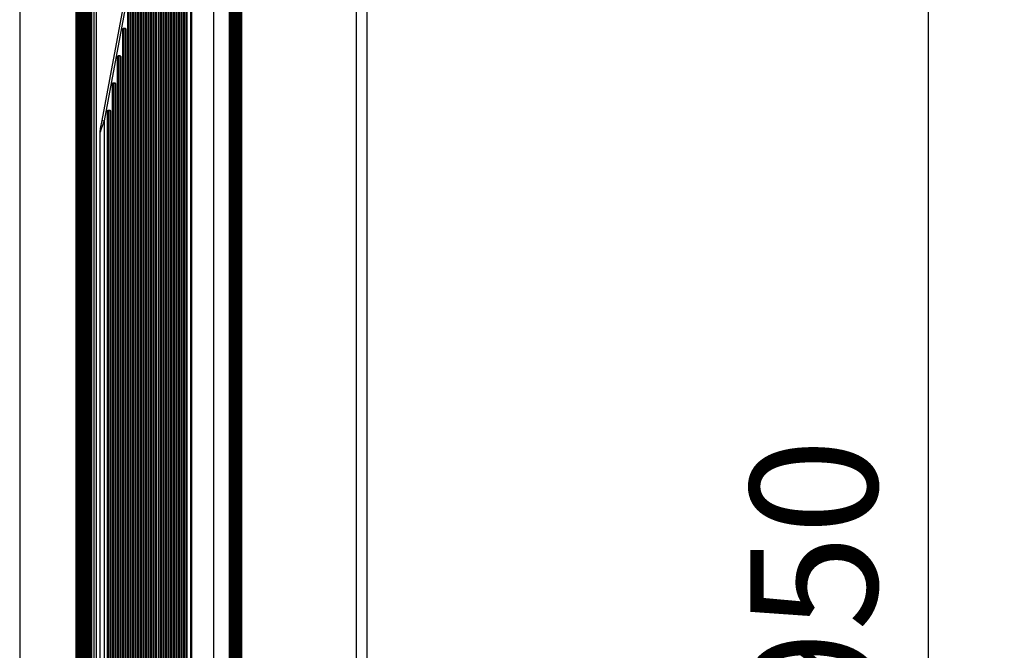
# Model space of a CAD drawing. Units: inches. Extents: x 0 to 10024, y 0 to 3575.
# Drawn here: x 6842 to 7229, y 2157 to 2406 of the extents above; entities that cross this region are included whole.
import ezdxf

# ---------------------------------------------------------------- set-up
doc = ezdxf.new("R2010")
doc.units = ezdxf.units.IN
doc.header["$MEASUREMENT"] = 0
doc.layers.add('LG-DIMENSION', color=7, linetype='Continuous')
doc.layers.add('LG-Product', color=3, linetype='Continuous')
doc.styles.add('GHS', font='Dotum.ttf')
doc.dimstyles.new('LG_DIM', dxfattribs={"dimtxt": 50, "dimasz": 40, "dimexe": 30, "dimexo": 20, "dimgap": 20, "dimtad": 1, "dimdec": 0, "dimzin": 0, "dimdsep": 46, "dimtxsty": 'GHS', "dimcen": 0.09, "dimclrd": 7, "dimclre": 7, "dimadec": 0, "dimazin": 0, "dimtfac": 1, "dimtdec": 0, "dimtix": 1, "dimtofl": 0, "dimtmove": 0, "dimatfit": 3, "dimfxl": 30, "dimtolj": 1, "dimtzin": 0, "dimarcsym": 0})

# ---------------------------------------------------------------- blocks, each defined once
blk = doc.blocks.new('*D10')
at = {"layer": 'Defpoints', "color": 0, "transparency": 16777216}
for p in [(6888, 2658.95), (6888, 1708.95), (7199.14, 1708.95)]:
    blk.add_point(p, dxfattribs=at)
at = {"layer": 'LG-DIMENSION', "color": 7, "lineweight": -2, "transparency": 16777216}
for p, q in [((6908, 2658.95), (7229.14, 2658.95)), ((7199.14, 2618.95), (7199.14, 1748.95)), ((6908, 1708.95), (7229.14, 1708.95))]:
    blk.add_line(p, q, dxfattribs=at)
at = {"layer": 'LG-DIMENSION', "color": 7, "transparency": 16777216}
for points in [[(7192.48, 2618.95), (7205.81, 2618.95), (7199.14, 2658.95)], [(7192.48, 1748.95), (7205.81, 1748.95), (7199.14, 1708.95)]]:
    blk.add_solid(points, dxfattribs=at)
at = {"layer": 'LG-DIMENSION', "color": 0, "transparency": 16777216, "insert": (7154.11, 2183.95), "char_height": 50, "attachment_point": 5, "rotation": 90, "style": 'GHS'}
blk.add_mtext('\\A1;950', dxfattribs=at)

msp = doc.modelspace()

# ---------------------------------------------------------------- linework, layer by layer
at = {"layer": 'LG-Product', "color": 3, "linetype": 'Continuous'}
for p, q in [((6841.58, 2489.95), (6841.58, 1877.95)), ((6863.79, 1877.95), (6863.79, 2489.95)), ((6864.21, 2489.95), (6864.21, 1877.95)), ((6894.15, 1910.27), (6894.15, 2460.63)), ((6894.25, 2460.63), (6894.25, 1910.27)), ((6894.34, 2460.63), (6894.34, 1910.27)), ((6895.14, 1910.27), (6895.14, 2460.63)), ((6895.25, 1910.27), (6895.25, 2460.63)), ((6895.35, 2460.63), (6895.35, 1910.27)), ((6896.15, 1912.8), (6896.15, 2458.1)), ((6896.25, 2458.1), (6896.25, 1912.8)), ((6896.34, 2458.1), (6896.34, 1912.8)), ((6897.13, 1912.8), (6897.13, 2458.1)), ((6897.25, 1912.8), (6897.25, 2458.1)), ((6897.36, 2458.1), (6897.36, 1912.8)), ((6898.16, 1915.33), (6898.16, 2455.57)), ((6898.25, 2455.57), (6898.25, 1915.33)), ((6898.33, 2455.57), (6898.33, 1915.33)), ((6899.13, 1915.33), (6899.13, 2455.57)), ((6899.25, 1915.33), (6899.25, 2455.57)), ((6899.36, 2455.57), (6899.36, 1915.33)), ((6900.17, 1917.86), (6900.17, 2453.04)), ((6900.25, 2453.04), (6900.25, 1917.86)), ((6900.32, 2453.04), (6900.32, 1917.86)), ((6901.12, 1917.86), (6901.12, 2453.04)), ((6901.25, 1917.86), (6901.25, 2453.04)), ((6901.37, 2453.04), (6901.37, 1917.86)), ((6902.17, 1920.39), (6902.17, 2450.52)), ((6902.25, 2450.52), (6902.25, 1920.39)), ((6902.32, 2450.52), (6902.32, 1920.39)), ((6903.12, 1920.39), (6903.12, 2450.52)), ((6903.25, 1920.39), (6903.25, 2450.52)), ((6903.38, 2450.52), (6903.38, 1920.39)), ((6904.18, 1922.92), (6904.18, 2447.99)), ((6904.25, 2447.99), (6904.25, 1922.92)), ((6904.31, 2447.99), (6904.31, 1922.92)), ((6905.11, 1922.92), (6905.11, 2447.99)), ((6905.25, 1922.92), (6905.25, 2447.99)), ((6905.38, 2447.99), (6905.38, 1922.92)), ((6906.18, 1925.44), (6906.18, 2445.46)), ((6906.25, 2445.46), (6906.25, 1925.44)), ((6906.31, 2445.46), (6906.31, 1925.44)), ((6907.1, 1925.44), (6907.1, 2445.46)), ((6907.25, 1925.44), (6907.25, 2445.46)), ((6907.39, 2445.46), (6907.39, 1925.44)), ((6908.92, 1927.45), (6908.92, 2443.45)), ((6909.2, 2443.45), (6909.2, 1927.45)), ((6864.79, 1933.95), (6864.79, 2433.95)), ((6864.99, 2433.95), (6864.99, 1933.95)), ((6865.59, 1933.95), (6865.59, 2433.95)), ((6865.79, 2433.95), (6865.79, 1933.95)), ((6865.96, 2433.95), (6865.96, 1933.95)), ((6866.56, 1933.95), (6866.56, 2433.95)), ((6866.79, 1933.95), (6866.79, 2433.95)), ((6867.03, 2433.95), (6867.03, 1933.95)), ((6867.63, 1933.95), (6867.63, 2433.95)), ((6867.79, 2433.95), (6867.79, 1933.95)), ((6867.96, 2433.95), (6867.96, 1933.95)), ((6868.55, 1933.95), (6868.55, 2433.95)), ((6868.79, 1933.95), (6868.79, 2433.95)), ((6869.03, 2433.95), (6869.03, 1933.95)), ((6869.63, 1933.95), (6869.63, 2433.95)), ((6869.79, 2433.95), (6869.79, 1933.95)), ((6870.92, 1933.95), (6870.92, 2433.95)), ((6871.71, 2433.95), (6871.71, 1933.95)), ((6917.87, 2433.95), (6917.87, 1933.95)), ((6924.21, 1933.95), (6924.21, 2433.95)), ((6924.46, 2433.95), (6924.46, 1933.95)), ((6925.07, 1933.95), (6925.07, 2433.95)), ((6925.22, 2433.95), (6925.22, 1933.95)), ((6925.3, 1933.95), (6925.3, 2433.95)), ((6925.45, 2433.95), (6925.45, 1933.95)), ((6926.08, 1933.95), (6926.08, 2433.95)), ((6926.33, 2433.95), (6926.33, 1933.95)), ((6926.39, 1933.95), (6926.39, 2433.95)), ((6926.64, 2433.95), (6926.64, 1933.95)), ((6927.27, 1933.95), (6927.27, 2433.95)), ((6927.42, 2433.95), (6927.42, 1933.95)), ((6927.49, 1933.95), (6927.49, 2433.95)), ((6927.64, 2433.95), (6927.64, 1933.95)), ((6928.28, 1933.95), (6928.28, 2433.95)), ((6928.53, 2433.95), (6928.53, 1933.95)), ((6928.59, 1933.95), (6928.59, 2433.95)), ((6928.84, 2433.95), (6928.84, 1933.95)), ((6974.19, 1933.95), (6974.19, 2433.95)), ((6978.21, 2433.95), (6978.21, 1933.95)), ((6874.03, 2365.95), (6885.62, 2428.32)), ((6886.51, 2428.64), (6874.83, 2365.77)), ((6888.13, 1944.65), (6888.13, 2426.25)), ((6888.25, 2426.25), (6888.25, 1944.65)), ((6888.36, 2426.25), (6888.36, 1944.65)), ((6889.16, 1944.65), (6889.16, 2426.25)), ((6889.25, 1944.65), (6889.25, 2426.25)), ((6889.33, 2426.25), (6889.33, 1944.65)), ((6890.14, 1944.65), (6890.14, 2426.25)), ((6890.25, 2426.25), (6890.25, 1944.65)), ((6890.35, 2426.25), (6890.35, 1944.65)), ((6891.15, 1944.65), (6891.15, 2426.25)), ((6891.25, 1944.65), (6891.25, 2426.25)), ((6891.34, 2426.25), (6891.34, 1944.65)), ((6892.14, 1944.65), (6892.14, 2426.25)), ((6892.25, 2426.25), (6892.25, 1944.65)), ((6892.35, 2426.25), (6892.35, 1944.65)), ((6893.15, 1944.65), (6893.15, 2426.25)), ((6893.25, 1944.65), (6893.25, 2426.25)), ((6893.35, 2426.25), (6893.35, 1944.65)), ((6886.13, 1947.65), (6886.13, 2423.25)), ((6886.25, 2423.25), (6886.25, 1947.65)), ((6886.36, 2423.25), (6886.36, 1947.65)), ((6887.16, 1947.65), (6887.16, 2423.25)), ((6887.25, 1947.65), (6887.25, 2423.25)), ((6887.33, 2423.25), (6887.33, 1947.65)), ((6884.13, 1958.15), (6884.13, 2412.75)), ((6884.25, 2412.75), (6884.25, 1958.15)), ((6884.36, 2412.75), (6884.36, 1958.15)), ((6885.16, 1958.15), (6885.16, 2412.75)), ((6885.25, 1958.15), (6885.25, 2412.75)), ((6885.33, 2412.75), (6885.33, 1958.15)), ((6882.13, 2401.98), (6882.43, 2402.28)), ((6882.13, 1968.92), (6882.13, 2401.98)), ((6882.21, 2401.98), (6882.13, 2401.98)), ((6882.25, 2401.98), (6882.21, 2401.98)), ((6882.45, 2402.18), (6882.25, 2401.98)), ((6882.25, 2401.98), (6882.25, 1968.92)), ((6882.28, 2401.98), (6882.25, 2401.98)), ((6882.36, 2401.98), (6882.28, 2401.98)), ((6882.46, 2402.08), (6882.36, 2401.98)), ((6882.36, 2401.98), (6882.36, 1968.92)), ((6882.43, 2402.28), (6883.03, 2402.28)), ((6882.43, 2402.21), (6882.43, 2402.28)), ((6882.45, 2402.18), (6882.43, 2402.21)), ((6883.05, 2402.18), (6882.45, 2402.18)), ((6882.46, 2402.15), (6882.45, 2402.18)), ((6882.46, 2402.08), (6882.46, 2402.15)), ((6883.06, 2402.08), (6882.46, 2402.08)), ((6883.03, 2402.28), (6883.03, 2402.21)), ((6883.03, 2402.28), (6883.33, 2401.98)), ((6883.03, 2402.21), (6883.05, 2402.18)), ((6883.06, 2402.15), (6883.05, 2402.18)), ((6883.25, 2401.98), (6883.05, 2402.18)), ((6883.06, 2402.08), (6883.06, 2402.15)), ((6883.16, 2401.98), (6883.06, 2402.08)), ((6883.16, 1968.92), (6883.16, 2401.98)), ((6883.16, 2401.98), (6883.22, 2401.98)), ((6883.22, 2401.98), (6883.25, 2401.98)), ((6883.25, 1968.92), (6883.25, 2401.98)), ((6883.27, 2401.98), (6883.25, 2401.98)), ((6883.33, 2401.98), (6883.27, 2401.98)), ((6883.33, 2401.98), (6883.33, 1968.92)), ((6880.13, 2391.21), (6880.43, 2391.51)), ((6880.45, 2391.41), (6880.25, 2391.21)), ((6880.46, 2391.31), (6880.36, 2391.21)), ((6880.43, 2391.51), (6881.03, 2391.51)), ((6880.43, 2391.44), (6880.43, 2391.51)), ((6880.45, 2391.41), (6880.43, 2391.44)), ((6881.05, 2391.41), (6880.45, 2391.41)), ((6880.46, 2391.38), (6880.45, 2391.41)), ((6880.46, 2391.31), (6880.46, 2391.38)), ((6881.06, 2391.31), (6880.46, 2391.31)), ((6881.03, 2391.51), (6881.03, 2391.44)), ((6881.03, 2391.51), (6881.33, 2391.21)), ((6881.03, 2391.44), (6881.05, 2391.41)), ((6881.06, 2391.38), (6881.05, 2391.41)), ((6881.25, 2391.21), (6881.05, 2391.41)), ((6881.06, 2391.31), (6881.06, 2391.38)), ((6881.16, 2391.21), (6881.06, 2391.31)), ((6880.13, 1979.69), (6880.13, 2391.21)), ((6880.21, 2391.21), (6880.13, 2391.21)), ((6880.25, 2391.21), (6880.21, 2391.21)), ((6880.25, 2391.21), (6880.25, 1979.69)), ((6880.28, 2391.21), (6880.25, 2391.21)), ((6880.36, 2391.21), (6880.28, 2391.21)), ((6880.36, 2391.21), (6880.36, 1979.69)), ((6881.16, 1979.69), (6881.16, 2391.21)), ((6881.16, 2391.21), (6881.22, 2391.21)), ((6881.22, 2391.21), (6881.25, 2391.21)), ((6881.25, 1979.69), (6881.25, 2391.21)), ((6881.27, 2391.21), (6881.25, 2391.21)), ((6881.33, 2391.21), (6881.27, 2391.21)), ((6881.33, 2391.21), (6881.33, 1979.69)), ((6878.13, 2380.44), (6878.43, 2380.74)), ((6878.13, 1990.46), (6878.13, 2380.44)), ((6878.21, 2380.44), (6878.13, 2380.44)), ((6878.25, 2380.44), (6878.21, 2380.44)), ((6878.45, 2380.64), (6878.25, 2380.44)), ((6878.25, 2380.44), (6878.25, 1990.46)), ((6878.28, 2380.44), (6878.25, 2380.44)), ((6878.36, 2380.44), (6878.28, 2380.44)), ((6878.46, 2380.54), (6878.36, 2380.44)), ((6878.36, 2380.44), (6878.36, 1990.46)), ((6878.43, 2380.74), (6879.03, 2380.74)), ((6878.43, 2380.67), (6878.43, 2380.74)), ((6878.45, 2380.64), (6878.43, 2380.67)), ((6879.05, 2380.64), (6878.45, 2380.64)), ((6878.46, 2380.61), (6878.45, 2380.64)), ((6878.46, 2380.54), (6878.46, 2380.61)), ((6879.06, 2380.54), (6878.46, 2380.54)), ((6879.03, 2380.74), (6879.03, 2380.67)), ((6879.03, 2380.74), (6879.33, 2380.44)), ((6879.03, 2380.67), (6879.05, 2380.64)), ((6879.06, 2380.61), (6879.05, 2380.64)), ((6879.25, 2380.44), (6879.05, 2380.64)), ((6879.06, 2380.54), (6879.06, 2380.61)), ((6879.16, 2380.44), (6879.06, 2380.54)), ((6879.16, 1990.46), (6879.16, 2380.44)), ((6879.16, 2380.44), (6879.22, 2380.44)), ((6879.22, 2380.44), (6879.25, 2380.44)), ((6879.25, 1990.46), (6879.25, 2380.44)), ((6879.27, 2380.44), (6879.25, 2380.44)), ((6879.33, 2380.44), (6879.27, 2380.44)), ((6879.33, 2380.44), (6879.33, 1990.46)), ((6876.13, 2369.67), (6876.43, 2369.97)), ((6876.13, 2001.23), (6876.13, 2369.67)), ((6876.21, 2369.67), (6876.13, 2369.67)), ((6876.25, 2369.67), (6876.21, 2369.67)), ((6876.45, 2369.87), (6876.25, 2369.67)), ((6876.25, 2369.67), (6876.25, 2001.23)), ((6876.28, 2369.67), (6876.25, 2369.67)), ((6876.36, 2369.67), (6876.28, 2369.67)), ((6876.46, 2369.77), (6876.36, 2369.67)), ((6876.36, 2369.67), (6876.36, 2001.23)), ((6876.43, 2369.97), (6877.03, 2369.97)), ((6876.43, 2369.9), (6876.43, 2369.97)), ((6876.45, 2369.87), (6876.43, 2369.9)), ((6877.05, 2369.87), (6876.45, 2369.87)), ((6876.46, 2369.85), (6876.45, 2369.87)), ((6876.46, 2369.77), (6876.46, 2369.85)), ((6877.06, 2369.77), (6876.46, 2369.77)), ((6877.03, 2369.97), (6877.03, 2369.9)), ((6877.03, 2369.97), (6877.33, 2369.67)), ((6877.03, 2369.9), (6877.05, 2369.87)), ((6877.06, 2369.85), (6877.05, 2369.87)), ((6877.25, 2369.67), (6877.05, 2369.87)), ((6877.06, 2369.77), (6877.06, 2369.85)), ((6877.16, 2369.67), (6877.06, 2369.77)), ((6877.16, 2001.23), (6877.16, 2369.67)), ((6877.16, 2369.67), (6877.22, 2369.67)), ((6877.22, 2369.67), (6877.25, 2369.67)), ((6877.25, 2001.23), (6877.25, 2369.67)), ((6877.27, 2369.67), (6877.25, 2369.67)), ((6877.33, 2369.67), (6877.27, 2369.67)), ((6877.33, 2369.67), (6877.33, 2001.23)), ((6873.44, 2362.79), (6874.03, 2365.95)), ((6874.83, 2365.77), (6873.66, 2362.61)), ((6874.03, 2365.95), (6874.26, 2365.89)), ((6874.26, 2365.89), (6874.83, 2365.77)), ((6874.83, 2365.77), (6874.83, 2002.88)), ((6873.66, 2362.61), (6873.2, 2361.36)), ((6873.2, 2009.5), (6873.2, 2361.36)), ((6873.21, 2361.54), (6873.44, 2362.79))]:
    msp.add_line(p, q, dxfattribs=at)
msp.add_arc((6874.2, 2361.36), 1, 169.4792, 180, dxfattribs=at)

# ---------------------------------------------------------------- dimensions: what is measured, and where the dimension line sits
at = {"layer": 'LG-DIMENSION'}
dim = msp.add_linear_dim(base=(7199.14, 1708.95), p1=(6888, 2658.95), p2=(6888, 1708.95), angle=90, dimstyle='LG_DIM', dxfattribs=at)
dim.commit()
dim.dimension.update_dxf_attribs({"geometry": '*D10', "text_midpoint": (7154.11, 2183.95)})

doc.saveas('drawing.dxf')
